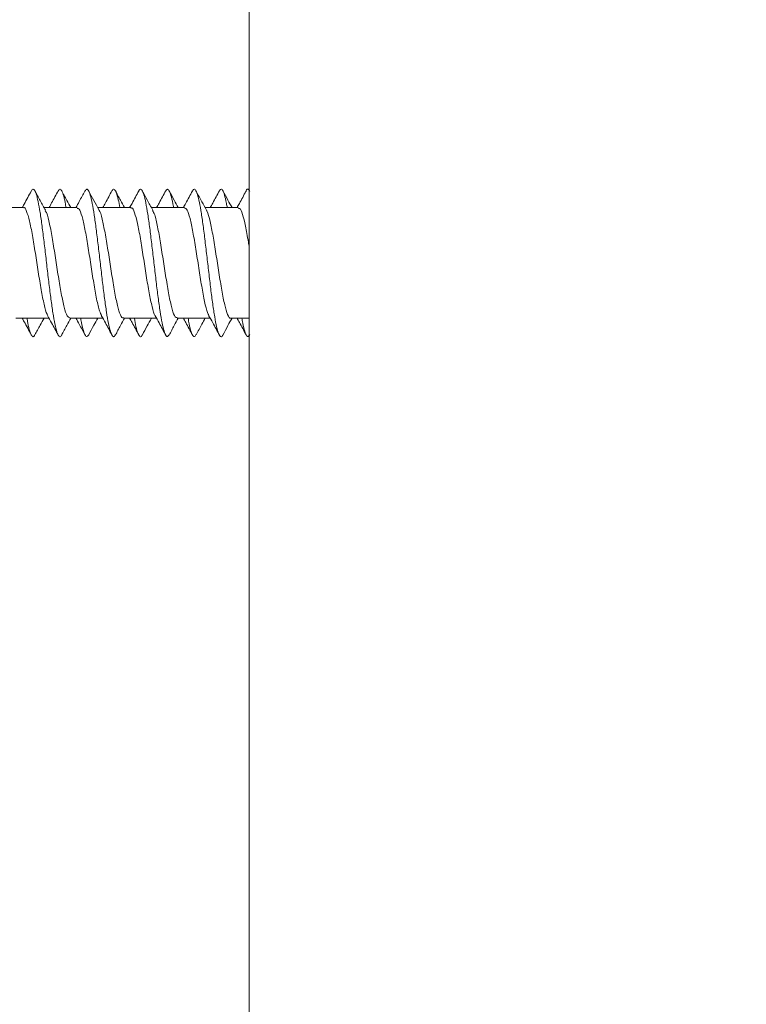
# Model space of a CAD drawing. Units: millimetres. Extents: x 70 to 230, y 5 to 206.
# Drawn here: x 148 to 151, y 23 to 27 of the extents above; entities that cross this region are included whole.
import ezdxf

# ---------------------------------------------------------------- set-up
doc = ezdxf.new("R2010")
doc.units = ezdxf.units.MM

msp = doc.modelspace()

# ---------------------------------------------------------------- linework, layer by layer
at = {"color": 7, "linetype": 'Continuous', "lineweight": 0}
for p, q in [((148.4901, 5.071), (148.4901, 30.2227)), ((147.5704, 25.9968), (147.4356, 25.9968)), ((147.7892, 25.9968), (147.6543, 25.9968)), ((148.0079, 25.9968), (147.8731, 25.9968)), ((148.2267, 25.9968), (148.0919, 25.9968)), ((148.4454, 25.9968), (148.3106, 25.9968)), ((147.54, 25.5468), (147.6748, 25.5468)), ((147.7588, 25.5468), (147.8936, 25.5468)), ((147.9775, 25.5468), (148.1123, 25.5468)), ((148.1963, 25.5468), (148.331, 25.5468)), ((148.415, 25.5468), (148.4901, 25.5468))]:
    msp.add_line(p, q, dxfattribs=at)
msp.add_arc((148.0739, 22.0218), 8.7584, 0, 87.4911, dxfattribs=at)
for points, knots in [([(148.4901, 30.7406), (148.6369, 30.7314), (148.928, 30.7133), (149.3589, 30.6587), (149.7796, 30.5858), (150.1894, 30.4937), (150.5874, 30.3841), (150.9731, 30.2583), (151.3459, 30.1173), (151.7271, 29.953), (152.1181, 29.7616), (152.5194, 29.5384), (152.9115, 29.2923), (153.2319, 29.0666), (153.4856, 28.8719), (153.6772, 28.7161), (153.8651, 28.5543), (154.0491, 28.3864), (154.2289, 28.2127), (154.453, 27.9834), (154.7156, 27.6918), (155.0084, 27.33), (155.284, 26.9492), (155.5412, 26.5502), (155.7785, 26.1336), (155.9946, 25.7004), (156.1871, 25.2538), (156.3541, 24.7978), (156.4945, 24.337), (156.6083, 23.8735), (156.6961, 23.4089), (156.7576, 22.9447), (156.7956, 22.4824), (156.8003, 22.1749), (156.8026, 22.0218)], [0, 0, 0, 0, 0.03328, 0.066011, 0.098195, 0.129831, 0.16092, 0.191463, 0.221462, 0.250916, 0.285165, 0.319688, 0.354487, 0.389563, 0.408048, 0.42661, 0.445248, 0.463963, 0.482755, 0.501624, 0.536235, 0.571195, 0.606505, 0.642164, 0.678175, 0.714538, 0.751253, 0.787785, 0.823984, 0.859849, 0.895383, 0.930586, 0.965458, 1, 1, 1, 1]), ([(155.907, 22.081), (155.905, 22.2237), (155.901, 22.5085), (155.8691, 22.9339), (155.818, 23.3566), (155.7459, 23.7764), (155.6532, 24.192), (155.5401, 24.6016), (155.4059, 25.0068), (155.2505, 25.4063), (155.0735, 25.7989), (154.8762, 26.1817), (154.6584, 26.5544), (154.4207, 26.9156), (154.1641, 27.2629), (153.8876, 27.5975), (153.5917, 27.9182), (153.2766, 28.2234), (152.9446, 28.5105), (152.5967, 28.7789), (152.2341, 29.0273), (151.8584, 29.2542), (151.4852, 29.4513), (151.1174, 29.6209), (150.7572, 29.7652), (150.3906, 29.8906), (150.0178, 29.9971), (149.6401, 30.0845), (149.2588, 30.1515), (148.8754, 30.1999), (148.6186, 30.2151), (148.4901, 30.2227)], [0, 0, 0, 0, 0.035219, 0.070249, 0.105171, 0.140228, 0.175279, 0.210179, 0.245013, 0.280525, 0.315874, 0.351157, 0.38668, 0.422256, 0.45768, 0.493058, 0.529149, 0.565112, 0.60106, 0.637186, 0.673267, 0.709233, 0.745204, 0.777156, 0.808984, 0.840774, 0.872614, 0.904567, 0.93639, 0.968171, 1, 1, 1, 1]), ([(147.6022, 26.0645), (147.5926, 26.0467), (147.5805, 26.024), (147.5681, 26.0016), (147.5654, 25.9968)], [0, 0, 0, 0, 0.788142, 1, 1, 1, 1]), ([(147.7263, 25.4792), (147.7257, 25.4778), (147.7224, 25.4699), (147.7165, 25.471), (147.7085, 25.4833), (147.7005, 25.5123), (147.6925, 25.5544), (147.6845, 25.6083), (147.6765, 25.6706), (147.6684, 25.7384), (147.6604, 25.8078), (147.6524, 25.8754), (147.6444, 25.9375), (147.6364, 25.9909), (147.6284, 26.0327), (147.6204, 26.061), (147.6124, 26.073), (147.6063, 26.0733), (147.6029, 26.0648), (147.6022, 26.0629)], [0, 0, 0, 0, 0.013937, 0.078485, 0.143045, 0.207618, 0.272203, 0.336794, 0.401381, 0.465946, 0.530502, 0.595049, 0.659592, 0.724134, 0.788681, 0.853231, 0.917796, 0.982376, 1, 1, 1, 1]), ([(147.6603, 25.986), (147.6531, 25.9989), (147.6425, 26.0182), (147.6275, 26.0459), (147.6209, 26.0584), (147.6174, 26.0648)], [0, 0, 0, 0, 0.503021, 0.744839, 1, 1, 1, 1]), ([(147.7124, 26.0659), (147.7034, 26.0493), (147.691, 26.0262), (147.6783, 26.0032), (147.6748, 25.9968)], [0, 0, 0, 0, 0.720677, 1, 1, 1, 1]), ([(147.7442, 25.9968), (147.743, 26.004), (147.7391, 26.027), (147.7325, 26.0524), (147.7245, 26.0707), (147.7178, 26.0745), (147.7137, 26.0666), (147.7123, 26.0639)], [0, 0, 0, 0, 0.1138, 0.365264, 0.616702, 0.868179, 1, 1, 1, 1]), ([(147.7637, 25.9968), (147.7583, 26.0067), (147.7457, 26.0297), (147.7333, 26.0527), (147.7262, 26.0659)], [0, 0, 0, 0, 0.430314, 1, 1, 1, 1]), ([(147.821, 26.0646), (147.8133, 26.0502), (147.8011, 26.0275), (147.7887, 26.005), (147.7841, 25.9968)], [0, 0, 0, 0, 0.636372, 1, 1, 1, 1]), ([(147.945, 25.4797), (147.9436, 25.477), (147.9395, 25.4691), (147.9328, 25.473), (147.9248, 25.4907), (147.9168, 25.5238), (147.9088, 25.5698), (147.9008, 25.6265), (147.8928, 25.6909), (147.8847, 25.7595), (147.8767, 25.8289), (147.8687, 25.8952), (147.8607, 25.9549), (147.8527, 26.0051), (147.8447, 26.0429), (147.8367, 26.0663), (147.8288, 26.0751), (147.8236, 26.0678), (147.821, 26.0643)], [0, 0, 0, 0, 0.033397, 0.09801, 0.162617, 0.227225, 0.291834, 0.356451, 0.421076, 0.485717, 0.550373, 0.615031, 0.679672, 0.7443, 0.808916, 0.873528, 0.938134, 1, 1, 1, 1]), ([(147.8785, 25.9871), (147.8714, 25.9999), (147.8572, 26.0257), (147.8432, 26.0517), (147.8362, 26.0648)], [0, 0, 0, 0, 0.497715, 1, 1, 1, 1]), ([(147.9311, 26.0659), (147.9221, 26.0492), (147.9097, 26.0261), (147.8971, 26.0032), (147.8936, 25.9968)], [0, 0, 0, 0, 0.723296, 1, 1, 1, 1]), ([(147.963, 25.9968), (147.9609, 26.0082), (147.9562, 26.0343), (147.9488, 26.06), (147.9408, 26.0727), (147.9349, 26.0738), (147.9316, 26.0659), (147.9311, 26.0645)], [0, 0, 0, 0, 0.192555, 0.443434, 0.694233, 0.944999, 1, 1, 1, 1]), ([(147.9825, 25.9968), (147.977, 26.0068), (147.9644, 26.0298), (147.952, 26.0529), (147.9449, 26.066)], [0, 0, 0, 0, 0.432665, 1, 1, 1, 1]), ([(148.0398, 26.0647), (148.0308, 26.0479), (148.0187, 26.0252), (148.0062, 26.0027), (148.003, 25.9968)], [0, 0, 0, 0, 0.739528, 1, 1, 1, 1]), ([(148.1637, 25.4789), (148.1615, 25.4757), (148.1566, 25.4686), (148.1491, 25.4768), (148.1411, 25.4992), (148.1331, 25.5367), (148.1251, 25.5862), (148.1171, 25.6457), (148.1091, 25.7117), (148.101, 25.7809), (148.093, 25.8496), (148.085, 25.9142), (148.077, 25.9715), (148.069, 26.018), (148.061, 26.0519), (148.053, 26.0702), (148.0459, 26.0746), (148.0415, 26.0662), (148.0398, 26.0629)], [0, 0, 0, 0, 0.053148, 0.117824, 0.182494, 0.247145, 0.311785, 0.376417, 0.441048, 0.505678, 0.570312, 0.634951, 0.699605, 0.764276, 0.828954, 0.893626, 0.958289, 1, 1, 1, 1]), ([(148.0972, 25.9871), (148.0896, 26.0009), (148.0755, 26.0267), (148.0615, 26.0526), (148.055, 26.0646)], [0, 0, 0, 0, 0.535993, 1, 1, 1, 1]), ([(148.1498, 26.0658), (148.1408, 26.0491), (148.1285, 26.026), (148.1158, 26.0031), (148.1123, 25.9968)], [0, 0, 0, 0, 0.72531, 1, 1, 1, 1]), ([(148.1819, 25.9968), (148.1816, 25.9983), (148.1787, 26.0166), (148.1731, 26.041), (148.1651, 26.0657), (148.1573, 26.075), (148.1522, 26.0684), (148.1498, 26.0652)], [0, 0, 0, 0, 0.021618, 0.271483, 0.521398, 0.771344, 1, 1, 1, 1]), ([(148.2012, 25.9968), (148.1957, 26.0068), (148.1831, 26.0298), (148.1707, 26.0528), (148.1637, 26.0659)], [0, 0, 0, 0, 0.4333744, 1, 1, 1, 1]), ([(148.2586, 26.0648), (148.2542, 26.0566), (148.2457, 26.0406), (148.2328, 26.0166), (148.225, 26.0027), (148.2218, 25.9968)], [0, 0, 0, 0, 0.381145, 0.738969, 1, 1, 1, 1]), ([(148.3826, 25.4789), (148.3822, 25.4779), (148.3791, 25.4702), (148.3734, 25.4707), (148.3654, 25.4816), (148.3574, 25.5094), (148.3494, 25.5505), (148.3414, 25.6035), (148.3334, 25.6653), (148.3253, 25.7327), (148.3173, 25.8022), (148.3093, 25.8701), (148.3013, 25.9328), (148.2933, 25.9869), (148.2853, 26.0298), (148.2773, 26.0592), (148.2693, 26.0726), (148.2631, 26.0737), (148.2595, 26.0652), (148.2586, 26.0632)], [0, 0, 0, 0, 0.009069, 0.073707, 0.138354, 0.20301, 0.267681, 0.332365, 0.397051, 0.461717, 0.526371, 0.591013, 0.655652, 0.720286, 0.784922, 0.849562, 0.914212, 0.978875, 1, 1, 1, 1]), ([(148.316, 25.9869), (148.3098, 25.9982), (148.2957, 26.0239), (148.2817, 26.0499), (148.2739, 26.0645)], [0, 0, 0, 0, 0.437137, 1, 1, 1, 1]), ([(148.3685, 26.0658), (148.3595, 26.049), (148.3472, 26.026), (148.3345, 26.0031), (148.331, 25.9968)], [0, 0, 0, 0, 0.726709, 1, 1, 1, 1]), ([(148.4004, 25.9968), (148.3994, 26.0028), (148.3958, 26.0249), (148.3894, 26.0502), (148.3814, 26.0699), (148.3744, 26.0747), (148.3701, 26.0668), (148.3685, 26.0638)], [0, 0, 0, 0, 0.093577, 0.344112, 0.594661, 0.845217, 1, 1, 1, 1]), ([(148.42, 25.9968), (148.4145, 26.0068), (148.4019, 26.0297), (148.3895, 26.0527), (148.3825, 26.0658)], [0, 0, 0, 0, 0.433313, 1, 1, 1, 1]), ([(148.4767, 26.0636), (148.4679, 26.0471), (148.4559, 26.0247), (148.4436, 26.0026), (148.4404, 25.9968)], [0, 0, 0, 0, 0.736809, 1, 1, 1, 1]), ([(148.4927, 26.0636), (148.4903, 26.067), (148.4853, 26.0742), (148.4799, 26.072), (148.477, 26.0636), (148.4767, 26.0628)], [0, 0, 0, 0, 0.444493, 0.946569, 1, 1, 1, 1]), ([(147.5704, 25.9958), (147.5707, 25.9962), (147.575, 26.0004), (147.5833, 25.984), (147.5952, 25.9461), (147.6071, 25.8854), (147.619, 25.8122), (147.6309, 25.7343), (147.6427, 25.6604), (147.6546, 25.601), (147.6638, 25.5653), (147.669, 25.5594), (147.6702, 25.558)], [0, 0, 0, 0, 0.009786, 0.128853, 0.247923, 0.366993, 0.486066, 0.605137, 0.724204, 0.843269, 0.962334, 1, 1, 1, 1]), ([(147.7588, 25.5483), (147.7553, 25.5496), (147.7479, 25.5525), (147.7365, 25.5882), (147.7246, 25.6442), (147.7127, 25.7155), (147.7009, 25.7931), (147.6889, 25.8687), (147.6771, 25.9317), (147.6673, 25.9726), (147.6614, 25.9814), (147.6595, 25.9842)], [0, 0, 0, 0, 0.104771, 0.22453, 0.344286, 0.46404, 0.583799, 0.703561, 0.823323, 0.943085, 1, 1, 1, 1]), ([(147.7892, 25.994), (147.7919, 25.9939), (147.7985, 25.9938), (147.8091, 25.964), (147.821, 25.912), (147.8329, 25.8428), (147.8448, 25.7658), (147.8567, 25.6891), (147.8686, 25.6229), (147.8793, 25.5757), (147.8861, 25.5632), (147.8889, 25.558)], [0, 0, 0, 0, 0.081057, 0.20028, 0.319503, 0.438723, 0.557941, 0.677158, 0.79638, 0.915603, 1, 1, 1, 1]), ([(147.9775, 25.5494), (147.9764, 25.5487), (147.9714, 25.5451), (147.9623, 25.5651), (147.9504, 25.608), (147.9386, 25.6718), (147.9267, 25.7466), (147.9148, 25.8243), (147.9029, 25.8966), (147.891, 25.9518), (147.8827, 25.9828), (147.8784, 25.9865), (147.878, 25.9868)], [0, 0, 0, 0, 0.0330573, 0.1524798, 0.2719021, 0.3913226, 0.5107425, 0.6301597, 0.7495738, 0.86899, 0.9884104, 1, 1, 1, 1]), ([(148.0079, 25.9942), (148.009, 25.995), (148.0141, 25.9985), (148.0231, 25.9786), (148.035, 25.9358), (148.0469, 25.8721), (148.0587, 25.7973), (148.0706, 25.7196), (148.0825, 25.6473), (148.0944, 25.5919), (148.1028, 25.5608), (148.1071, 25.5571), (148.1076, 25.5568)], [0, 0, 0, 0, 0.032752, 0.152036, 0.271318, 0.390602, 0.509887, 0.629177, 0.748466, 0.867755, 0.987041, 1, 1, 1, 1]), ([(148.1963, 25.5497), (148.1936, 25.5497), (148.1869, 25.5498), (148.1763, 25.5798), (148.1644, 25.6319), (148.1525, 25.701), (148.1406, 25.7781), (148.1287, 25.8547), (148.1169, 25.9209), (148.1062, 25.9679), (148.0994, 25.9803), (148.0967, 25.9855)], [0, 0, 0, 0, 0.081379, 0.200672, 0.319968, 0.439267, 0.558566, 0.677864, 0.797161, 0.916456, 1, 1, 1, 1]), ([(148.2267, 25.9954), (148.2301, 25.994), (148.2375, 25.9912), (148.2489, 25.9556), (148.2608, 25.8997), (148.2727, 25.8283), (148.2846, 25.7507), (148.2965, 25.6752), (148.3083, 25.6121), (148.3182, 25.5709), (148.3242, 25.562), (148.3261, 25.559)], [0, 0, 0, 0, 0.104247, 0.223726, 0.343207, 0.462688, 0.582167, 0.701644, 0.821119, 0.940592, 1, 1, 1, 1]), ([(148.415, 25.5478), (148.4147, 25.5475), (148.4104, 25.5433), (148.4021, 25.5597), (148.3902, 25.5977), (148.3784, 25.6585), (148.3665, 25.7316), (148.3546, 25.8095), (148.3427, 25.8835), (148.3308, 25.9427), (148.3217, 25.9782), (148.3166, 25.984), (148.3155, 25.9853)], [0, 0, 0, 0, 0.010087, 0.129542, 0.248995, 0.368446, 0.487894, 0.607346, 0.726801, 0.846259, 0.965714, 1, 1, 1, 1]), ([(148.4454, 25.9936), (148.4473, 25.9943), (148.4531, 25.9964), (148.4629, 25.9722), (148.4748, 25.9245), (148.4838, 25.8747), (148.4889, 25.8422), (148.4901, 25.8349)], [0, 0, 0, 0, 0.124441, 0.390403, 0.656358, 0.92231, 1, 1, 1, 1]), ([(147.5654, 25.5468), (147.5681, 25.5421), (147.5805, 25.5196), (147.5926, 25.497), (147.6022, 25.4791)], [0, 0, 0, 0, 0.211859, 1, 1, 1, 1]), ([(147.6174, 25.4807), (147.6157, 25.4774), (147.6114, 25.469), (147.6044, 25.4733), (147.5964, 25.4921), (147.5899, 25.5177), (147.5861, 25.5402), (147.585, 25.5468)], [0, 0, 0, 0, 0.155572, 0.402697, 0.649838, 0.896926, 1, 1, 1, 1]), ([(147.6174, 25.4789), (147.6209, 25.4853), (147.6275, 25.4977), (147.6404, 25.5217), (147.6491, 25.5374), (147.6543, 25.5468)], [0, 0, 0, 0, 0.29602, 0.576537, 1, 1, 1, 1]), ([(147.669, 25.5573), (147.6745, 25.5474), (147.6891, 25.521), (147.7034, 25.4944), (147.7124, 25.4777)], [0, 0, 0, 0, 0.374383, 1, 1, 1, 1]), ([(147.7262, 25.4778), (147.7333, 25.4909), (147.7457, 25.514), (147.7583, 25.5369), (147.7637, 25.5468)], [0, 0, 0, 0, 0.569691, 1, 1, 1, 1]), ([(147.7841, 25.5468), (147.7887, 25.5387), (147.8011, 25.5162), (147.8133, 25.4935), (147.821, 25.479)], [0, 0, 0, 0, 0.363621, 1, 1, 1, 1]), ([(147.8362, 25.4793), (147.8337, 25.4759), (147.8285, 25.4687), (147.8207, 25.4771), (147.8126, 25.5013), (147.807, 25.5257), (147.8039, 25.5447), (147.8036, 25.5468)], [0, 0, 0, 0, 0.2316255, 0.4771221, 0.7225814, 0.9681067, 1, 1, 1, 1]), ([(147.8362, 25.4789), (147.8432, 25.492), (147.8555, 25.5147), (147.8678, 25.5372), (147.8731, 25.5468)], [0, 0, 0, 0, 0.574797, 1, 1, 1, 1]), ([(147.8877, 25.5574), (147.8932, 25.5475), (147.9078, 25.5211), (147.9221, 25.4945), (147.9311, 25.4778)], [0, 0, 0, 0, 0.3730687, 1, 1, 1, 1]), ([(147.9449, 25.4777), (147.952, 25.4908), (147.9644, 25.5139), (147.977, 25.5369), (147.9825, 25.5468)], [0, 0, 0, 0, 0.567333, 1, 1, 1, 1]), ([(148.003, 25.5468), (148.0062, 25.541), (148.0187, 25.5185), (148.0308, 25.4958), (148.0398, 25.479)], [0, 0, 0, 0, 0.260455, 1, 1, 1, 1]), ([(148.0551, 25.4806), (148.0544, 25.4788), (148.051, 25.4704), (148.045, 25.4706), (148.0369, 25.4828), (148.0294, 25.5083), (148.0246, 25.5349), (148.0224, 25.5468)], [0, 0, 0, 0, 0.064224, 0.309568, 0.554787, 0.799968, 1, 1, 1, 1]), ([(148.055, 25.479), (148.0615, 25.4911), (148.0737, 25.5137), (148.0861, 25.5363), (148.0919, 25.5468)], [0, 0, 0, 0, 0.530813, 1, 1, 1, 1]), ([(148.107, 25.5565), (148.1122, 25.547), (148.1267, 25.5208), (148.1408, 25.4946), (148.1498, 25.4779)], [0, 0, 0, 0, 0.363729, 1, 1, 1, 1]), ([(148.1637, 25.4777), (148.1707, 25.4908), (148.1831, 25.5139), (148.1957, 25.5369), (148.2012, 25.5468)], [0, 0, 0, 0, 0.566636, 1, 1, 1, 1]), ([(148.2218, 25.5468), (148.225, 25.541), (148.2328, 25.527), (148.2457, 25.5031), (148.2542, 25.4871), (148.2586, 25.4788)], [0, 0, 0, 0, 0.26103, 0.618857, 1, 1, 1, 1]), ([(148.2739, 25.4812), (148.2724, 25.478), (148.2682, 25.4693), (148.2613, 25.4726), (148.2533, 25.4899), (148.2466, 25.5156), (148.2426, 25.539), (148.2413, 25.5468)], [0, 0, 0, 0, 0.141873, 0.387192, 0.632545, 0.877966, 1, 1, 1, 1]), ([(148.2739, 25.4792), (148.2817, 25.4938), (148.2939, 25.5164), (148.3062, 25.5389), (148.3106, 25.5468)], [0, 0, 0, 0, 0.645713, 1, 1, 1, 1]), ([(148.3247, 25.5582), (148.3303, 25.5482), (148.3451, 25.5215), (148.3595, 25.4946), (148.3685, 25.4779)], [0, 0, 0, 0, 0.376604, 1, 1, 1, 1]), ([(148.3825, 25.4779), (148.3895, 25.491), (148.4019, 25.514), (148.4145, 25.5369), (148.42, 25.5468)], [0, 0, 0, 0, 0.566692, 1, 1, 1, 1]), ([(148.4404, 25.5468), (148.4436, 25.541), (148.4559, 25.519), (148.4679, 25.4966), (148.4767, 25.4801)], [0, 0, 0, 0, 0.2631824, 1, 1, 1, 1]), ([(148.4927, 25.4801), (148.4903, 25.4764), (148.4853, 25.4687), (148.4776, 25.4759), (148.4695, 25.4987), (148.4637, 25.5235), (148.4604, 25.5434), (148.4599, 25.5468)], [0, 0, 0, 0, 0.216451, 0.460968, 0.705426, 0.949957, 1, 1, 1, 1])]:
    msp.add_open_spline(points, degree=3, knots=knots, dxfattribs=at)

doc.saveas('drawing.dxf')
